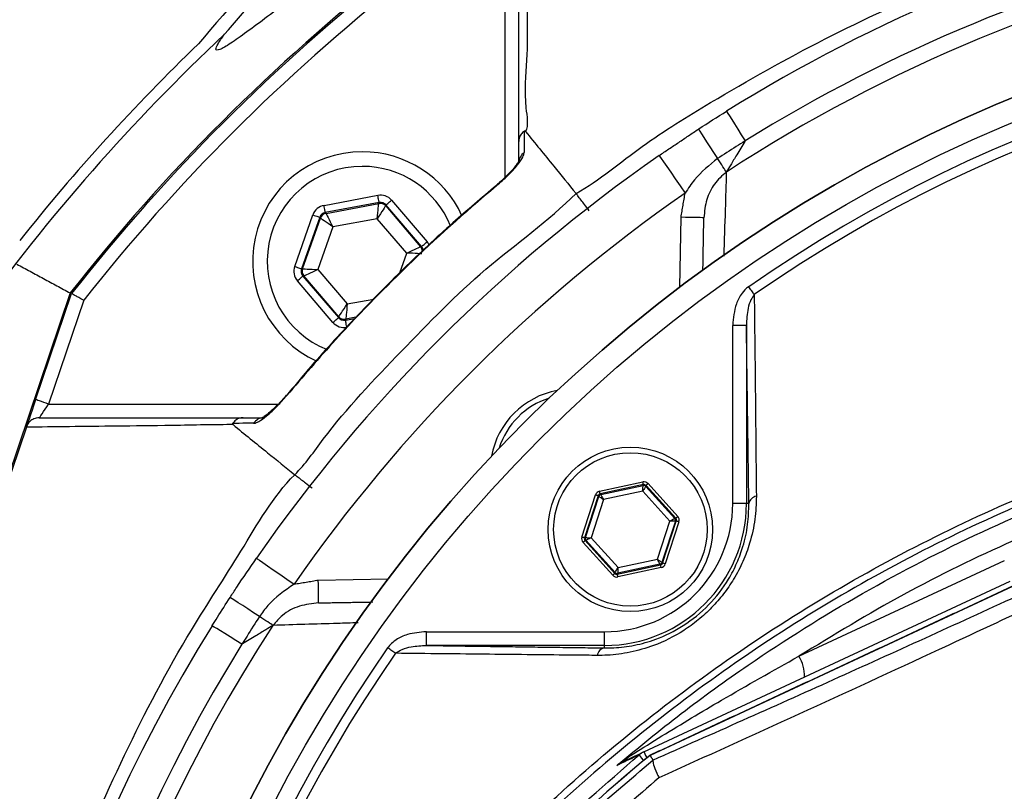
# Model space of a CAD drawing. Extents: x 0 to 17981, y 0 to 6534.
# Drawn here: x 3338 to 3446, y 1476 to 1561 of the extents above; entities that cross this region are included whole.
import ezdxf

# ---------------------------------------------------------------- set-up
doc = ezdxf.new("R2010")
doc.units = 0
doc.header["$LTSCALE"] = 5
doc.layers.get('0').update_dxf_attribs({"linetype": 'CONTINUOUS'})
doc.layers.get('DEFPOINTS').update_dxf_attribs({"linetype": 'CONTINUOUS'})
doc.styles.add('ISO', font='GENISO.SHX')
doc.dimstyles.new('GEN-ISO', dxfattribs={"dimtxt": 50, "dimasz": 50, "dimexe": 40, "dimexo": 1, "dimgap": 30, "dimtad": 0, "dimtih": 1, "dimtoh": 1, "dimdec": 1, "dimtxsty": 'ISO', "dimcen": 2, "dimclrd": 256, "dimclre": 256, "dimclrt": 2, "dimazin": 3, "dimtp": 0.1, "dimtm": 0.1, "dimtfac": 0.05, "dimtdec": 1, "dimtix": 1, "dimtmove": 0, "dimatfit": 3, "dimtolj": 1})

# ---------------------------------------------------------------- blocks, each defined once
blk = doc.blocks.new('*D24')
at = {"color": 3}
for p, q in [((3108.57, 1536.55), (3108.57, 1799.48)), ((3508.57, 1665.77), (3508.57, 1799.48)), ((3473.57, 1774.48), (3143.57, 1774.48))]:
    blk.add_line(p, q, dxfattribs=at)
for points in [[(3143.57, 1780.31), (3143.57, 1768.65), (3108.57, 1774.48)], [(3473.57, 1780.31), (3473.57, 1768.65), (3508.57, 1774.48)]]:
    blk.add_solid(points, dxfattribs=at)
at = {"layer": 'DEFPOINTS', "color": 0}
for p in [(3108.57, 1774.48), (3508.57, 1664.77), (3108.57, 1535.55)]:
    blk.add_point(p, dxfattribs=at)
at = {"color": 2, "insert": (3308.57, 1829.49), "char_height": 50, "attachment_point": 5, "style": 'ISO'}
blk.add_mtext('\\A1;400', dxfattribs=at)

msp = doc.modelspace()

# ---------------------------------------------------------------- linework, layer by layer
at = {"color": 7, "linetype": 'CONTINUOUS'}
for p, q in [((3391.61, 1543.33), (3391.61, 1568.46)), ((3371.8, 1540.26), (3377.68, 1541.36)), ((3377.83, 1540.57), (3371.94, 1539.47)), ((3372.02, 1539.38), (3377.79, 1540.46)), ((3377.79, 1540.46), (3377.83, 1540.57)), ((3378.58, 1540.3), (3378.55, 1540.2)), ((3378.55, 1540.2), (3382.37, 1535.73)), ((3382.48, 1535.76), (3378.58, 1540.3)), ((3379.19, 1540.82), (3383.09, 1536.28)), ((3368.59, 1533.57), (3370.58, 1539.21)), ((3371.33, 1538.95), (3369.34, 1533.3)), ((3369.46, 1533.32), (3371.41, 1538.86)), ((3371.41, 1538.86), (3371.33, 1538.95)), ((3371.94, 1539.47), (3372.02, 1539.38)), ((3410.74, 1531.31), (3410.87, 1538.95)), ((3372.76, 1537.9), (3371.12, 1533.23)), ((3377.63, 1538.8), (3372.76, 1537.9)), ((3380.85, 1535.04), (3377.63, 1538.8)), ((3382.37, 1535.73), (3382.48, 1535.76)), ((3380.09, 1532.88), (3380.85, 1535.04)), ((3369.34, 1533.3), (3369.46, 1533.32)), ((3369.6, 1532.54), (3369.49, 1532.51)), ((3369.49, 1532.51), (3373.39, 1527.97)), ((3373.42, 1528.07), (3369.6, 1532.54)), ((3371.12, 1533.23), (3374.34, 1529.47)), ((3372.78, 1527.45), (3368.88, 1531.99)), ((3344.03, 1530.67), (3311.2, 1433.66)), ((3340.24, 1518.99), (3344.17, 1530.6)), ((3345.5, 1529.87), (3341.66, 1518.51)), ((3374.34, 1529.47), (3377.26, 1530.01)), ((3373.39, 1527.97), (3373.42, 1528.07)), ((3374.14, 1527.7), (3375.17, 1527.89)), ((3374.18, 1527.81), (3374.14, 1527.7)), ((3375.29, 1528.01), (3374.18, 1527.81)), ((3418.03, 1527.12), (3416.53, 1527.12)), ((3416.53, 1507.62), (3416.53, 1527.12)), ((3418.03, 1527.12), (3418.03, 1507.62)), ((3341.66, 1518.51), (3366.8, 1518.51)), ((3339.22, 1515.98), (3311.34, 1433.61)), ((3401.96, 1508.97), (3406.69, 1509.99)), ((3407.26, 1509.8), (3410.51, 1506.21)), ((3406.76, 1509.69), (3402.02, 1508.68)), ((3402.09, 1508.6), (3406.72, 1509.59)), ((3406.68, 1508.97), (3402.38, 1508.05)), ((3409.63, 1505.71), (3406.68, 1508.97)), ((3406.72, 1509.59), (3406.76, 1509.69)), ((3407.04, 1509.6), (3407.01, 1509.5)), ((3407.01, 1509.5), (3410.19, 1505.98)), ((3410.29, 1506.01), (3407.04, 1509.6)), ((3400.02, 1503.96), (3401.51, 1508.57)), ((3401.8, 1508.48), (3400.31, 1503.87)), ((3400.41, 1503.89), (3401.87, 1508.4)), ((3402.38, 1508.05), (3401.03, 1503.87)), ((3401.87, 1508.4), (3401.8, 1508.48)), ((3402.02, 1508.68), (3402.09, 1508.6)), ((3418.03, 1507.62), (3416.53, 1507.62)), ((3418.3, 1507.62), (3418.03, 1507.62)), ((3408.28, 1501.53), (3409.63, 1505.71)), ((3410.25, 1505.69), (3408.79, 1501.18)), ((3408.86, 1501.1), (3410.35, 1505.71)), ((3410.64, 1505.62), (3409.15, 1501.01)), ((3410.19, 1505.98), (3410.29, 1506.01)), ((3410.35, 1505.71), (3410.25, 1505.69)), ((3403.4, 1499.78), (3400.15, 1503.37)), ((3400.31, 1503.87), (3400.41, 1503.89)), ((3400.47, 1503.6), (3400.37, 1503.57)), ((3400.37, 1503.57), (3403.62, 1499.98)), ((3403.65, 1500.08), (3400.47, 1503.6)), ((3401.03, 1503.87), (3403.98, 1500.61)), ((3403.98, 1500.61), (3408.28, 1501.53)), ((3408.79, 1501.18), (3408.86, 1501.1)), ((3423.77, 1490.91), (3446.26, 1501.39)), ((3403.62, 1499.98), (3403.65, 1500.08)), ((3403.9, 1499.89), (3408.64, 1500.9)), ((3408.57, 1500.98), (3403.94, 1499.99)), ((3408.7, 1500.61), (3403.97, 1499.59)), ((3408.64, 1500.9), (3408.57, 1500.98)), ((3371.17, 1499.25), (3378.81, 1499.38)), ((3403.94, 1499.99), (3403.9, 1499.89)), ((3406.82, 1480.45), (3446.88, 1499.13)), ((3447.14, 1498.56), (3407.48, 1480.06)), ((3383, 1493.59), (3402.5, 1493.59)), ((3383, 1492.09), (3383, 1493.59)), ((3402.5, 1492.09), (3402.5, 1493.59)), ((3402.5, 1492.09), (3383, 1492.09)), ((3402.5, 1491.82), (3402.5, 1492.09))]:
    msp.add_line(p, q, dxfattribs=at)
for points in [[(3415.86, 1550.57), (3415.9, 1550.51), (3416.01, 1550.33), (3416.19, 1550.05), (3416.43, 1549.66), (3416.73, 1549.17), (3417.08, 1548.61), (3417.47, 1547.98), (3417.89, 1547.31)], [(3412.77, 1548.6), (3412.81, 1548.54), (3412.93, 1548.37), (3413.11, 1548.09), (3413.36, 1547.7), (3413.67, 1547.22), (3414.03, 1546.67), (3414.44, 1546.05), (3414.87, 1545.39)], [(3408.47, 1545.71), (3408.53, 1545.63), (3408.69, 1545.4), (3408.95, 1545.02), (3409.31, 1544.51), (3409.74, 1543.88), (3410.23, 1543.17), (3410.77, 1542.4), (3411.32, 1541.6)], [(3415.83, 1543.91), (3415.77, 1544.01), (3415.68, 1544.14), (3415.58, 1544.3), (3415.46, 1544.48), (3415.33, 1544.69), (3415.18, 1544.91), (3415.03, 1545.14), (3414.87, 1545.39)], [(3390.68, 1542.4), (3390.65, 1542.45), (3390.64, 1542.45)], [(3377.83, 1540.57), (3377.83, 1540.59), (3377.82, 1540.63), (3377.8, 1540.71), (3377.79, 1540.8), (3377.76, 1540.92), (3377.74, 1541.06), (3377.71, 1541.2), (3377.68, 1541.36)], [(3371.94, 1539.47), (3371.94, 1539.49), (3371.93, 1539.53), (3371.92, 1539.61), (3371.9, 1539.7), (3371.88, 1539.82), (3371.85, 1539.96), (3371.82, 1540.1), (3371.8, 1540.26)], [(3377.63, 1538.8), (3377.66, 1539.12), (3377.69, 1539.43), (3377.72, 1539.72), (3377.74, 1539.97), (3377.76, 1540.17), (3377.78, 1540.33), (3377.79, 1540.43), (3377.79, 1540.46)], [(3378.55, 1540.2), (3378.53, 1540.17), (3378.47, 1540.08), (3378.39, 1539.95), (3378.27, 1539.78), (3378.13, 1539.57), (3377.98, 1539.33), (3377.81, 1539.07), (3377.63, 1538.8)], [(3378.58, 1540.3), (3378.6, 1540.31), (3378.63, 1540.35), (3378.69, 1540.39), (3378.77, 1540.46), (3378.86, 1540.54), (3378.96, 1540.63), (3379.07, 1540.72), (3379.19, 1540.82)], [(3370.58, 1539.21), (3370.73, 1539.16), (3370.87, 1539.11), (3371, 1539.07), (3371.11, 1539.03), (3371.2, 1539), (3371.27, 1538.97), (3371.32, 1538.95), (3371.33, 1538.95)], [(3372.76, 1537.9), (3372.5, 1538.08), (3372.25, 1538.26), (3372.02, 1538.43), (3371.81, 1538.57), (3371.65, 1538.69), (3371.52, 1538.78), (3371.44, 1538.84), (3371.41, 1538.86)], [(3372.02, 1539.38), (3372.03, 1539.35), (3372.08, 1539.26), (3372.15, 1539.12), (3372.24, 1538.94), (3372.35, 1538.71), (3372.48, 1538.46), (3372.62, 1538.18), (3372.76, 1537.9)], [(3413.37, 1538.91), (3413.33, 1538.91), (3413.18, 1538.91), (3412.95, 1538.92), (3412.64, 1538.92), (3412.26, 1538.93), (3411.83, 1538.94), (3411.36, 1538.94), (3410.87, 1538.95)], [(3380.85, 1535.04), (3381.14, 1535.18), (3381.43, 1535.31), (3381.69, 1535.42), (3381.91, 1535.53), (3382.1, 1535.61), (3382.25, 1535.68), (3382.33, 1535.72), (3382.37, 1535.73)], [(3382.48, 1535.76), (3382.49, 1535.77), (3382.53, 1535.8), (3382.59, 1535.85), (3382.66, 1535.91), (3382.75, 1535.99), (3382.86, 1536.08), (3382.97, 1536.18), (3383.09, 1536.28)], [(3382.51, 1534.95), (3382.48, 1534.95), (3382.38, 1534.96), (3382.22, 1534.96), (3382.02, 1534.98), (3381.77, 1534.99), (3381.48, 1535.01), (3381.17, 1535.03), (3380.85, 1535.04)], [(3368.59, 1533.57), (3368.74, 1533.52), (3368.88, 1533.47), (3369, 1533.42), (3369.12, 1533.38), (3369.21, 1533.35), (3369.28, 1533.32), (3369.33, 1533.31), (3369.34, 1533.3)], [(3368.88, 1531.99), (3369, 1532.09), (3369.11, 1532.19), (3369.22, 1532.28), (3369.31, 1532.36), (3369.38, 1532.42), (3369.44, 1532.47), (3369.48, 1532.5), (3369.49, 1532.51)], [(3369.46, 1533.32), (3369.49, 1533.32), (3369.59, 1533.31), (3369.75, 1533.3), (3369.95, 1533.29), (3370.2, 1533.28), (3370.49, 1533.26), (3370.8, 1533.24), (3371.12, 1533.23)], [(3371.12, 1533.23), (3370.83, 1533.09), (3370.54, 1532.96), (3370.28, 1532.85), (3370.06, 1532.74), (3369.87, 1532.66), (3369.73, 1532.59), (3369.64, 1532.55), (3369.6, 1532.54)], [(3418.89, 1530.49), (3418.82, 1530.58), (3418.76, 1530.68), (3418.68, 1530.78), (3418.61, 1530.89), (3418.53, 1531), (3418.45, 1531.12), (3418.36, 1531.24), (3418.28, 1531.36)], [(3373.42, 1528.07), (3373.45, 1528.1), (3373.5, 1528.19), (3373.58, 1528.32), (3373.7, 1528.49), (3373.84, 1528.7), (3373.99, 1528.94), (3374.16, 1529.2), (3374.34, 1529.47)], [(3374.34, 1529.47), (3374.31, 1529.15), (3374.28, 1528.84), (3374.25, 1528.55), (3374.23, 1528.3), (3374.21, 1528.1), (3374.19, 1527.94), (3374.18, 1527.84), (3374.18, 1527.81)], [(3372.78, 1527.45), (3372.9, 1527.55), (3373.01, 1527.64), (3373.11, 1527.73), (3373.21, 1527.81), (3373.28, 1527.88), (3373.34, 1527.92), (3373.37, 1527.95), (3373.39, 1527.97)], [(3374.29, 1526.91), (3374.26, 1527.07), (3374.23, 1527.21), (3374.21, 1527.35), (3374.19, 1527.47), (3374.17, 1527.56), (3374.15, 1527.64), (3374.14, 1527.68), (3374.14, 1527.7)], [(3367.67, 1519.48), (3367.67, 1519.47), (3367.72, 1519.44)], [(3340.24, 1518.99), (3340.04, 1518.41), (3339.85, 1517.85), (3339.68, 1517.33), (3339.52, 1516.87), (3339.39, 1516.5), (3339.3, 1516.22), (3339.25, 1516.07)], [(3341.66, 1518.51), (3341.38, 1518.61), (3341.12, 1518.7), (3340.87, 1518.78), (3340.66, 1518.85), (3340.48, 1518.91), (3340.35, 1518.96), (3340.27, 1518.99), (3340.24, 1518.99)], [(3340.64, 1517.01), (3340.66, 1517.04), (3340.72, 1517.13), (3340.82, 1517.27), (3340.94, 1517.45), (3341.1, 1517.68), (3341.27, 1517.94), (3341.46, 1518.22), (3341.66, 1518.51)], [(3406.76, 1509.69), (3406.76, 1509.7), (3406.75, 1509.72), (3406.75, 1509.74), (3406.74, 1509.78), (3406.73, 1509.82), (3406.72, 1509.87), (3406.71, 1509.93), (3406.69, 1509.99)], [(3407.04, 1509.6), (3407.05, 1509.6), (3407.06, 1509.62), (3407.08, 1509.64), (3407.11, 1509.66), (3407.14, 1509.69), (3407.18, 1509.73), (3407.22, 1509.76), (3407.26, 1509.8)], [(3402.02, 1508.68), (3402.02, 1508.68), (3402.02, 1508.7), (3402.01, 1508.73), (3402, 1508.77), (3401.99, 1508.81), (3401.98, 1508.86), (3401.97, 1508.91), (3401.96, 1508.97)], [(3406.68, 1508.97), (3406.69, 1509.09), (3406.7, 1509.21), (3406.71, 1509.31), (3406.71, 1509.41), (3406.72, 1509.49), (3406.72, 1509.54), (3406.72, 1509.58), (3406.72, 1509.59)], [(3407.01, 1509.5), (3407, 1509.49), (3406.98, 1509.46), (3406.95, 1509.41), (3406.91, 1509.34), (3406.86, 1509.26), (3406.81, 1509.17), (3406.74, 1509.07), (3406.68, 1508.97)], [(3401.8, 1508.48), (3401.79, 1508.48), (3401.77, 1508.48), (3401.75, 1508.49), (3401.71, 1508.5), (3401.67, 1508.52), (3401.62, 1508.53), (3401.57, 1508.55), (3401.51, 1508.57)], [(3402.38, 1508.05), (3402.28, 1508.12), (3402.19, 1508.18), (3402.1, 1508.24), (3402.02, 1508.3), (3401.96, 1508.34), (3401.91, 1508.37), (3401.88, 1508.39), (3401.87, 1508.4)], [(3402.09, 1508.6), (3402.1, 1508.59), (3402.11, 1508.56), (3402.14, 1508.5), (3402.18, 1508.44), (3402.22, 1508.35), (3402.27, 1508.26), (3402.33, 1508.16), (3402.38, 1508.05)], [(3409.63, 1505.71), (3409.74, 1505.76), (3409.84, 1505.81), (3409.94, 1505.86), (3410.02, 1505.9), (3410.09, 1505.94), (3410.14, 1505.96), (3410.18, 1505.98), (3410.19, 1505.98)], [(3410.25, 1505.69), (3410.24, 1505.69), (3410.2, 1505.69), (3410.14, 1505.69), (3410.06, 1505.7), (3409.97, 1505.7), (3409.86, 1505.7), (3409.75, 1505.71), (3409.63, 1505.71)], [(3410.29, 1506.01), (3410.29, 1506.01), (3410.31, 1506.02), (3410.33, 1506.04), (3410.36, 1506.07), (3410.39, 1506.1), (3410.43, 1506.13), (3410.47, 1506.17), (3410.51, 1506.21)], [(3410.64, 1505.62), (3410.58, 1505.64), (3410.53, 1505.66), (3410.48, 1505.67), (3410.44, 1505.69), (3410.4, 1505.7), (3410.38, 1505.71), (3410.36, 1505.71), (3410.35, 1505.71)], [(3400.31, 1503.87), (3400.3, 1503.87), (3400.29, 1503.87), (3400.26, 1503.88), (3400.22, 1503.89), (3400.18, 1503.91), (3400.13, 1503.92), (3400.08, 1503.94), (3400.02, 1503.96)], [(3400.15, 1503.37), (3400.19, 1503.41), (3400.23, 1503.45), (3400.27, 1503.48), (3400.3, 1503.51), (3400.33, 1503.54), (3400.35, 1503.56), (3400.37, 1503.57), (3400.37, 1503.57)], [(3400.41, 1503.89), (3400.42, 1503.89), (3400.46, 1503.89), (3400.52, 1503.89), (3400.6, 1503.88), (3400.69, 1503.88), (3400.8, 1503.88), (3400.91, 1503.87), (3401.03, 1503.87)], [(3401.03, 1503.87), (3400.93, 1503.82), (3400.82, 1503.77), (3400.72, 1503.72), (3400.64, 1503.68), (3400.57, 1503.64), (3400.52, 1503.62), (3400.48, 1503.6), (3400.47, 1503.6)], [(3364.41, 1501.65), (3364.49, 1501.59), (3364.72, 1501.43), (3365.1, 1501.17), (3365.61, 1500.81), (3366.24, 1500.38), (3366.95, 1499.89), (3367.72, 1499.35), (3368.52, 1498.8)], [(3408.57, 1500.98), (3408.56, 1500.99), (3408.55, 1501.02), (3408.52, 1501.08), (3408.48, 1501.14), (3408.44, 1501.23), (3408.39, 1501.32), (3408.33, 1501.42), (3408.28, 1501.53)], [(3408.28, 1501.53), (3408.38, 1501.46), (3408.47, 1501.4), (3408.56, 1501.34), (3408.64, 1501.28), (3408.7, 1501.24), (3408.75, 1501.21), (3408.78, 1501.19), (3408.79, 1501.18)], [(3403.65, 1500.08), (3403.66, 1500.09), (3403.68, 1500.12), (3403.71, 1500.17), (3403.75, 1500.24), (3403.8, 1500.32), (3403.85, 1500.41), (3403.92, 1500.51), (3403.98, 1500.61)], [(3403.98, 1500.61), (3403.97, 1500.49), (3403.96, 1500.37), (3403.96, 1500.27), (3403.95, 1500.17), (3403.94, 1500.09), (3403.94, 1500.04), (3403.94, 1500), (3403.94, 1499.99)], [(3408.7, 1500.61), (3408.69, 1500.67), (3408.68, 1500.72), (3408.67, 1500.77), (3408.66, 1500.81), (3408.65, 1500.85), (3408.65, 1500.88), (3408.64, 1500.9), (3408.64, 1500.9)], [(3409.15, 1501.01), (3409.09, 1501.03), (3409.04, 1501.05), (3408.99, 1501.06), (3408.95, 1501.08), (3408.91, 1501.09), (3408.89, 1501.1), (3408.87, 1501.1), (3408.86, 1501.1)], [(3371.21, 1496.75), (3371.21, 1496.79), (3371.21, 1496.94), (3371.2, 1497.17), (3371.2, 1497.48), (3371.19, 1497.86), (3371.19, 1498.29), (3371.18, 1498.76), (3371.17, 1499.25)], [(3403.4, 1499.78), (3403.44, 1499.82), (3403.48, 1499.85), (3403.52, 1499.89), (3403.55, 1499.92), (3403.58, 1499.94), (3403.6, 1499.96), (3403.61, 1499.98), (3403.62, 1499.98)], [(3403.97, 1499.59), (3403.95, 1499.65), (3403.94, 1499.71), (3403.93, 1499.76), (3403.92, 1499.8), (3403.92, 1499.84), (3403.91, 1499.86), (3403.91, 1499.88), (3403.9, 1499.89)], [(3364.73, 1495.25), (3364.07, 1495.68), (3363.45, 1496.09), (3362.9, 1496.45), (3362.42, 1496.76), (3362.03, 1497.01), (3361.75, 1497.19), (3361.58, 1497.31), (3361.52, 1497.35)], [(3366.21, 1494.29), (3366.11, 1494.36), (3365.98, 1494.44), (3365.82, 1494.54), (3365.64, 1494.66), (3365.43, 1494.79), (3365.21, 1494.94), (3364.98, 1495.09), (3364.73, 1495.25)], [(3362.81, 1492.23), (3362.14, 1492.65), (3361.51, 1493.04), (3360.95, 1493.39), (3360.46, 1493.69), (3360.07, 1493.93), (3359.79, 1494.11), (3359.61, 1494.22), (3359.55, 1494.26)], [(3379.63, 1491.23), (3379.54, 1491.3), (3379.44, 1491.36), (3379.34, 1491.44), (3379.23, 1491.51), (3379.12, 1491.59), (3379, 1491.67), (3378.88, 1491.76), (3378.76, 1491.84)], [(3406.28, 1480.11), (3406.3, 1480.08), (3406.36, 1480.01), (3406.45, 1479.9), (3406.56, 1479.76), (3406.71, 1479.58), (3406.78, 1479.5)], [(3406.82, 1480.45), (3406.83, 1480.42), (3406.86, 1480.35), (3406.92, 1480.23), (3407, 1480.06), (3407.09, 1479.86), (3407.13, 1479.78)]]:
    msp.add_lwpolyline(points, dxfattribs=at)
for centre, radius in [((3508.57, 1401.55), 162.5), ((3508.57, 1401.55), 160), ((3405.33, 1504.79), 9), ((3405.33, 1504.79), 8.4)]:
    msp.add_circle(centre, radius, dxfattribs=at)
for centre, radius, start, end in [((3508.57, 1401.55), 175.5, 103.1138, 121.8862), ((3508.57, 1401.55), 171.66, 103.1138, 121.8862), ((3508.57, 1401.55), 169.9, 101.9185, 123.0815), ((3508.57, 1401.55), 209.16, 128.1226, 141.8774), ((3508.57, 1401.55), 209, 128.13, 141.87), ((3508.57, 1401.55), 207.5, 128.2008, 141.7992), ((3508.57, 1401.55), 162.5, 90, 270), ((3508.57, 1401.55), 158.12, 55.1797, 124.8203), ((3508.57, 1401.55), 215.84, 133.1649, 144.2097), ((3508.57, 1401.55), 157.06, 55.1797, 124.8203), ((3508.57, 1401.55), 217.05, 133.9004, 141.5893), ((3375.99, 1534.13), 12, 90, 245.4094), ((3508.57, 1401.55), 175.5, 124.7742, 145.2258), ((3375.99, 1534.13), 12, 24.6021, 90), ((3394.48, 1544.9), 1.37, 123.9121, 179.3981), ((3375.99, 1534.13), 10.4, 90, 248.3037), ((3375.99, 1534.13), 10.4, 22.0274, 90), ((3508.57, 1401.55), 170.5, 124.7742, 145.2258), ((3377.94, 1539.68), 0.8, 40.592, 100.5742), ((3372.16, 1538.6), 0.8, 100.5942, 160.5725), ((3381.76, 1535.21), 0.8, 359.8125, 40.573), ((3370.21, 1533.06), 0.8, 160.594, 220.5727), ((3374.03, 1528.59), 0.8, 220.595, 280.5733), ((3398.97, 1511.15), 9, 100.534, 169.466), ((3398.97, 1511.15), 8.4, 107.5436, 162.4564), ((3365.22, 1515.64), 1.37, 90.6029, 146.0863), ((3406.79, 1509.3), 0.3, 42.1102, 102.083), ((3402.15, 1508.31), 0.3, 102.1078, 162.0871), ((3402.5, 1507.62), 15.53, 270, 0), ((3402.5, 1507.62), 14.03, 270, 0), ((3419.3, 1507.43), 1.02, 100.1983, 169.4052), ((3409.97, 1505.78), 0.3, 342.1053, 42.0888), ((3400.69, 1503.8), 0.3, 162.1095, 222.0846), ((3408.51, 1501.27), 0.3, 282.1073, 342.0857), ((3403.87, 1500.28), 0.3, 222.1059, 282.0882), ((3508.57, 1401.55), 175.5, 148.1138, 211.8862), ((3508.57, 1401.55), 169.9, 146.9185, 213.0815), ((3508.57, 1401.55), 171.66, 148.1138, 211.8862), ((3508.57, 1401.55), 158.12, 145.1797, 214.8203), ((3402.69, 1490.82), 1.02, 100.5948, 169.8017), ((3508.57, 1401.55), 157.06, 145.1797, 214.8203), ((3420.48, 1488.79), 3.91, 357.8911, 32.8304), ((3519.57, 1343.24), 176.88, 129.3264, 142.1364), ((3519.57, 1343.24), 176.87, 129.3259, 142.1364), ((3403.96, 1480.59), 1.34, 295.5057, 327.3338), ((3407.86, 1478.2), 2.48, 115.0013, 129.7302)]:
    msp.add_arc(centre, radius, start, end, dxfattribs=at)
for centre, major_axis, ratio, start_param, end_param in [((3377.98, 1539.78), (-0.53, -1.51), 0.999797, 2.618082, 3.665103), ((3372.09, 1538.68), (1.04, -1.22), 0.999797, 2.618082, 3.665103), ((3377.98, 1539.78), (0.266, 0.755), 0.999391, 5.759674, 6.806696), ((3372.09, 1538.68), (-0.521, 0.608), 0.999391, 5.759674, 6.806696), ((3381.87, 1535.23), (0.787, 0.147), 0.999391, 6.188536, 6.806696), ((3381.87, 1535.23), (-1.57, -0.29), 0.999797, 3.392392, 3.665103), ((3370.1, 1533.04), (1.57, 0.29), 0.999797, 2.618082, 3.665103), ((3370.1, 1533.04), (0.787, 0.147), 0.999391, 2.618082, 3.665103), ((3373.99, 1528.49), (0.53, 1.51), 0.999797, 2.618082, 3.665103), ((3373.99, 1528.49), (0.266, 0.755), 0.999391, 2.618082, 3.665103), ((3406.82, 1509.4), (-0.184, -0.571), 0.999797, 2.618082, 3.665103), ((3402.08, 1508.38), (0.402, -0.445), 0.999797, 2.618082, 3.665103), ((3406.82, 1509.4), (0.092, 0.286), 0.999391, 5.759674, 6.806696), ((3402.08, 1508.38), (-0.201, 0.223), 0.999391, 5.759674, 6.806696), ((3410.07, 1505.81), (0.294, 0.063), 0.999391, 5.759674, 6.806696), ((3410.07, 1505.81), (-0.587, -0.126), 0.999797, 2.618082, 3.665103), ((3400.59, 1503.77), (0.587, 0.126), 0.999797, 2.618082, 3.665103), ((3400.59, 1503.77), (0.294, 0.063), 0.999391, 2.618082, 3.665103), ((3408.58, 1501.2), (-0.201, 0.223), 0.999391, 2.618082, 3.665103), ((3408.58, 1501.2), (-0.402, 0.445), 0.999797, 2.618082, 3.665103), ((3403.84, 1500.18), (0.184, 0.571), 0.999797, 2.618082, 3.665103), ((3403.84, 1500.18), (0.092, 0.286), 0.999391, 2.618082, 3.665103)]:
    msp.add_ellipse(centre, major_axis=major_axis, ratio=ratio, start_param=start_param, end_param=end_param, dxfattribs=at)
for points, knots in [([(3789.88, 1421.51), (3788.67, 1427.55), (3786.27, 1439.57), (3781.23, 1457.17), (3775.17, 1474.29), (3768.22, 1490.36), (3760.53, 1505.41), (3752.21, 1519.47), (3742.99, 1533.06), (3732.93, 1546.1), (3722.07, 1558.52), (3710.43, 1570.29), (3698.09, 1581.32), (3685.1, 1591.54), (3671.57, 1600.83), (3657.51, 1609.19), (3642.91, 1616.64), (3627.81, 1623.14), (3612.32, 1628.68), (3596.53, 1633.18), (3580.44, 1636.64), (3564.14, 1639.04), (3547.7, 1640.32), (3531.26, 1640.46), (3514.84, 1639.48), (3498.5, 1637.36), (3482.34, 1634.12), (3466.44, 1629.79), (3450.91, 1624.4), (3437.02, 1618.46), (3424.72, 1612.3), (3413.95, 1606.16), (3403.55, 1599.47), (3392.34, 1591.38), (3380.63, 1581.71), (3368.68, 1570.33), (3361.59, 1562.06), (3358.06, 1557.95)], [0, 0, 0, 0, 0.032639, 0.06489, 0.09689, 0.128779, 0.157536, 0.186338, 0.215294, 0.244454, 0.27353, 0.302631, 0.332063, 0.361176, 0.390089, 0.418923, 0.4478, 0.476842, 0.505929, 0.534866, 0.563776, 0.593033, 0.622074, 0.651034, 0.680093, 0.709115, 0.738239, 0.767349, 0.796314, 0.825274, 0.847269, 0.869139, 0.890945, 0.912752, 0.942311, 0.971335, 1, 1, 1, 1]), ([(3360.91, 1558.98), (3363.24, 1561.67), (3367.9, 1567.04), (3376.81, 1576.03), (3387.73, 1585.8), (3400.97, 1595.91), (3414.9, 1605.04), (3429.01, 1612.89), (3443.17, 1619.54), (3457.28, 1625.08), (3471.73, 1629.72), (3486.43, 1633.44), (3501.59, 1636.27), (3517.18, 1638.12), (3533.17, 1638.93), (3549.19, 1638.67), (3565.14, 1637.36), (3580.97, 1634.99), (3596.65, 1631.55), (3612.12, 1627.11), (3627.29, 1621.68), (3642.08, 1615.31), (3656.66, 1607.91), (3670.96, 1599.39), (3684.89, 1589.75), (3698.18, 1579.22), (3710.76, 1567.86), (3722.67, 1555.63), (3733.86, 1542.53), (3744.28, 1528.6), (3753.79, 1514.01), (3762.31, 1498.84), (3769.6, 1483.61), (3775.7, 1468.4), (3780.74, 1453.31), (3784.98, 1437.97), (3787.09, 1427.58), (3788.14, 1422.39)], [0, 0, 0, 0, 0.019072, 0.038146, 0.067854, 0.097646, 0.127445, 0.157163, 0.1842, 0.21132, 0.23847, 0.265593, 0.292633, 0.321163, 0.349789, 0.378449, 0.407078, 0.43561, 0.464317, 0.493112, 0.521938, 0.550736, 0.579445, 0.609649, 0.63995, 0.670289, 0.700601, 0.730815, 0.761837, 0.792959, 0.824114, 0.855232, 0.88625, 0.914661, 0.94312, 0.971583, 1, 1, 1, 1]), ([(3788.4, 1420.14), (3787.16, 1426.34), (3784.69, 1438.69), (3779.47, 1456.8), (3773.15, 1474.44), (3765.6, 1491.56), (3756.85, 1508.1), (3746.92, 1523.98), (3735.89, 1539.12), (3724.15, 1553.06), (3711.88, 1565.78), (3699.21, 1577.31), (3685.83, 1587.96), (3671.8, 1597.66), (3657.16, 1606.34), (3642.24, 1613.87), (3627.12, 1620.27), (3611.91, 1625.58), (3596.43, 1629.89), (3580.77, 1633.16), (3564.98, 1635.39), (3549.13, 1636.56), (3533.3, 1636.64), (3517.31, 1635.62), (3501.22, 1633.48), (3485.12, 1630.16), (3469.34, 1625.73), (3453.93, 1620.2), (3438.98, 1613.6), (3424.98, 1606.17), (3411.97, 1598.06), (3399.96, 1589.4), (3388.58, 1580.06), (3381.61, 1573.21), (3378.14, 1569.81)], [0, 0, 0, 0, 0.035258, 0.070152, 0.104931, 0.139653, 0.17439, 0.209169, 0.24397, 0.278766, 0.310637, 0.342462, 0.374225, 0.405918, 0.437538, 0.469087, 0.49913, 0.529095, 0.558972, 0.588751, 0.618425, 0.647989, 0.677448, 0.706814, 0.737493, 0.768098, 0.798638, 0.829121, 0.859558, 0.889963, 0.917676, 0.945292, 0.97275, 1, 1, 1, 1]), ([(3399.38, 1541.56), (3399.38, 1541.56), (3401.96, 1543.03), (3406.5, 1546.9), (3415.65, 1552.48), (3426.55, 1558.66), (3439.62, 1564.64), (3453.08, 1569.67), (3466.34, 1573.51), (3479.3, 1576.26), (3491.88, 1578), (3504.56, 1578.83), (3517.66, 1578.67), (3531.1, 1577.37), (3545.32, 1574.83), (3559.85, 1571.03), (3574.57, 1565.89), (3588.79, 1559.53), (3600.7, 1553.16), (3610.08, 1546.84), (3615.54, 1543.76), (3617.72, 1541.58), (3617.72, 1541.58)], [0, 0, 0, 0, 0, 0.03791, 0.07582, 0.13693, 0.198217, 0.259505, 0.320618, 0.374679, 0.428885, 0.48307, 0.537102, 0.596333, 0.655576, 0.72183, 0.788309, 0.854786, 0.921038, 0.960519, 1, 1, 1, 1, 1]), ([(3394.14, 1570.9), (3394.08, 1567.71), (3393.99, 1563.08), (3394.08, 1556.12), (3393.58, 1552.11), (3394.2, 1549.01), (3393.86, 1548.34), (3393.86, 1548.34)], [0, 0, 0, 0, 0.470637, 0.684858, 0.899073, 0.999999, 1, 1, 1, 1]), ([(3377.5, 1569.7), (3375.84, 1568.51), (3372.53, 1566.14), (3368.61, 1563.18), (3365.55, 1560.87), (3363.28, 1559.17), (3361.46, 1557.88), (3360.28, 1557.2), (3359.87, 1557.24), (3360.1, 1557.86), (3360.64, 1558.61), (3360.91, 1558.98)], [0, 0, 0, 0, 0.144367, 0.288616, 0.392242, 0.496111, 0.59948, 0.710968, 0.822401, 0.911186, 1, 1, 1, 1]), ([(3393.11, 1547.24), (3393.11, 1549.44), (3393.11, 1553.82), (3393.11, 1561.33), (3393.11, 1566.29), (3393.11, 1569.48)], [0, 0, 0, 0, 0.26391, 0.528004, 1, 1, 1, 1]), ([(3412.77, 1548.6), (3412.79, 1548.61), (3413.81, 1549.28), (3414.84, 1549.93), (3415.86, 1550.57)], [0, 0, 0, 0, 0.0133165, 1, 1, 1, 1]), ([(3393.72, 1548.38), (3393.6, 1548.27), (3393.34, 1548.06), (3393.15, 1547.66), (3393.11, 1547.38), (3393.11, 1547.26), (3393.11, 1547.24)], [0, 0, 0, 0, 0.358634, 0.717276, 0.968455, 1, 1, 1, 1]), ([(3393.72, 1548.38), (3393.72, 1548.13), (3393.72, 1547.35), (3393.72, 1546.57), (3393.71, 1546.04)], [0, 0, 0, 0, 0.320529, 1, 1, 1, 1]), ([(3393.86, 1548.34), (3393.85, 1548.35), (3393.84, 1548.37), (3393.82, 1548.38), (3393.8, 1548.39), (3393.78, 1548.4), (3393.76, 1548.4), (3393.74, 1548.39), (3393.73, 1548.39), (3393.72, 1548.38), (3393.72, 1548.38)], [0, 0, 0, 0, 0.321453, 0.539582, 0.688647, 0.791641, 0.899843, 0.943171, 0.979239, 1, 1, 1, 1]), ([(3393.86, 1548.34), (3394.89, 1547.07), (3396.73, 1544.81), (3398.58, 1542.55), (3399.38, 1541.56)], [0, 0, 0, 0, 0.56, 1, 1, 1, 1]), ([(3393.11, 1544.91), (3393.11, 1545.44), (3393.11, 1546.22), (3393.11, 1547), (3393.11, 1547.24)], [0, 0, 0, 0, 0.681406, 1, 1, 1, 1]), ([(3417.89, 1547.31), (3417.56, 1547.1), (3416.55, 1546.47), (3415.54, 1545.82), (3414.87, 1545.39)], [0, 0, 0, 0, 0.326651, 1, 1, 1, 1]), ([(3417.89, 1547.31), (3417.88, 1547.29), (3417.57, 1546.77), (3417.03, 1545.88), (3416.32, 1544.71), (3415.99, 1544.16), (3415.83, 1543.91)], [0, 0, 0, 0, 0.019075, 0.415322, 0.732826, 1, 1, 1, 1]), ([(3390.68, 1542.4), (3391.11, 1542.78), (3391.98, 1543.54), (3392.96, 1544.63), (3393.59, 1545.52), (3393.68, 1545.88), (3393.71, 1546.04)], [0, 0, 0, 0, 0.284837, 0.578118, 0.811739, 1, 1, 1, 1]), ([(3414.87, 1545.39), (3413.97, 1544.66), (3412.61, 1543.56), (3411.65, 1542.1), (3411.32, 1541.6)], [0, 0, 0, 0, 0.657957, 1, 1, 1, 1]), ([(3393.14, 1545.15), (3393.14, 1545.15), (3393.13, 1545.13), (3393.05, 1544.98), (3392.84, 1544.67), (3392.44, 1544.17), (3391.81, 1543.5), (3391.16, 1542.89), (3390.73, 1542.52), (3390.6, 1542.41)], [0, 0, 0, 0, 0.054593, 0.139041, 0.258775, 0.435543, 0.649629, 0.890759, 1, 1, 1, 1]), ([(3415.83, 1543.91), (3415.37, 1543.5), (3414.43, 1542.66), (3413.58, 1540.88), (3413.44, 1539.58), (3413.37, 1538.91)], [0, 0, 0, 0, 0.318979, 0.646274, 1, 1, 1, 1]), ([(3415.83, 1543.91), (3415.79, 1542.54), (3415.7, 1539.53), (3415.6, 1536.41), (3415.54, 1534.7)], [0, 0, 0, 0, 0.45283, 1, 1, 1, 1]), ([(3390.66, 1542.43), (3389.06, 1541.08), (3385.6, 1538.15), (3380.44, 1533.31), (3375.17, 1527.96), (3370.89, 1523.31), (3368.49, 1520.4), (3367.7, 1519.45)], [0, 0, 0, 0, 0.193198, 0.417854, 0.651968, 0.886086, 1, 1, 1, 1]), ([(3390.68, 1542.4), (3389.79, 1541.64), (3385.66, 1538.14), (3379.73, 1532.58), (3373.02, 1525.61), (3369.49, 1521.49), (3367.72, 1519.44)], [0, 0, 0, 0, 0.107886, 0.499991, 0.74975, 1, 1, 1, 1]), ([(3368.59, 1510.78), (3368.59, 1510.78), (3369.77, 1511.95), (3373.15, 1516.9), (3380.27, 1524.28), (3389.23, 1533.58), (3396.35, 1538.52), (3399.38, 1541.56), (3399.38, 1541.56)], [0, 0, 0, 0, 0.000001, 0.113886, 0.409257, 0.704629, 0.999999, 1, 1, 1, 1]), ([(3400.83, 1539.65), (3400.65, 1539.9), (3400.33, 1540.32), (3399.9, 1540.89), (3399.56, 1541.32), (3399.44, 1541.48), (3399.38, 1541.56)], [0, 0, 0, 0, 0.286621, 0.500517, 0.758844, 1, 1, 1, 1]), ([(3418.28, 1531.36), (3418.27, 1531.36), (3417.99, 1531.16), (3417.44, 1530.58), (3416.71, 1529.17), (3416.6, 1527.92), (3416.53, 1527.12)], [0, 0, 0, 0, 0.006934, 0.217445, 0.494656, 1, 1, 1, 1]), ([(3345.5, 1529.87), (3345.5, 1529.88), (3345.4, 1529.93), (3345.14, 1530.07), (3344.77, 1530.27), (3344.44, 1530.45), (3344.21, 1530.58), (3344.18, 1530.59), (3344.17, 1530.6)], [0, 0, 0, 0, 0.005674, 0.151194, 0.366231, 0.578369, 0.78916, 1, 1, 1, 1]), ([(3418.89, 1530.49), (3418.76, 1530.3), (3418.44, 1529.85), (3418.11, 1528.7), (3418.06, 1527.75), (3418.03, 1527.12)], [0, 0, 0, 0, 0.1902315, 0.464172, 1, 1, 1, 1]), ([(3418.89, 1530.49), (3418.89, 1529.72), (3418.94, 1525.86), (3419.02, 1518.56), (3419.08, 1511.92), (3419.12, 1508.43)], [0, 0, 0, 0, 0.106089, 0.530457, 1, 1, 1, 1]), ([(3600.85, 1304.3), (3598.27, 1302.48), (3593.13, 1298.85), (3584.64, 1294.05), (3575.53, 1289.79), (3565.8, 1286.24), (3555.81, 1283.5), (3544.54, 1281.45), (3531.99, 1280.2), (3518.17, 1279.81), (3504.32, 1280.47), (3491.14, 1282.1), (3478.7, 1284.58), (3467.02, 1287.72), (3455.57, 1291.62), (3444.44, 1296.24), (3433.63, 1301.58), (3423.19, 1307.66), (3413.16, 1314.43), (3403.62, 1321.83), (3394.64, 1329.79), (3387.13, 1337.4), (3380.89, 1344.42), (3375.81, 1350.81), (3371.21, 1357.58), (3367.17, 1364.95), (3363.88, 1372.91), (3361.34, 1381.36), (3359.68, 1390.06), (3358.95, 1398.91), (3359.14, 1407.8), (3360.17, 1416.02), (3361.84, 1423.48), (3363.93, 1430.18), (3366.62, 1436.89), (3370.03, 1443.48), (3374.13, 1449.88), (3378.66, 1455.94), (3384.82, 1463.23), (3392.81, 1471.61), (3402.94, 1480.76), (3413.78, 1489.18), (3425.2, 1496.74), (3437.15, 1503.4), (3449.54, 1509.13), (3462.37, 1513.96), (3475.11, 1517.69), (3487.65, 1520.38), (3499.9, 1522.15), (3512.23, 1523.11), (3523.87, 1523.21), (3534.78, 1522.66), (3544.93, 1521.57), (3554.97, 1519.78), (3564.8, 1517.21), (3574.37, 1513.79), (3583.61, 1509.58), (3592.49, 1504.62), (3598.12, 1500.83), (3600.85, 1498.81), (3600.85, 1498.81)], [0, 0, 0, 0, 0.015332, 0.030665, 0.047482, 0.064359, 0.08124, 0.098061, 0.120381, 0.142779, 0.165173, 0.187488, 0.20692, 0.226431, 0.245971, 0.265487, 0.284925, 0.304718, 0.324581, 0.344473, 0.364345, 0.384147, 0.397765, 0.411419, 0.425032, 0.438592, 0.452869, 0.467188, 0.481462, 0.495739, 0.510063, 0.524341, 0.535725, 0.547132, 0.558517, 0.571078, 0.583684, 0.596324, 0.60893, 0.631492, 0.65412, 0.676743, 0.699297, 0.721397, 0.743571, 0.765741, 0.787834, 0.807727, 0.827678, 0.847629, 0.867524, 0.884122, 0.900759, 0.917379, 0.933954, 0.950432, 0.966967, 0.983501, 0.999978, 1, 1, 1, 1]), ([(3601.73, 1497.22), (3601.34, 1497.51), (3598.27, 1499.83), (3592.28, 1503.87), (3583.48, 1508.81), (3574.31, 1513), (3564.81, 1516.42), (3555.02, 1519), (3545.02, 1520.8), (3534.9, 1521.9), (3524.02, 1522.47), (3512.38, 1522.38), (3500.05, 1521.43), (3487.79, 1519.66), (3475.24, 1516.97), (3462.5, 1513.23), (3449.67, 1508.38), (3437.28, 1502.62), (3425.35, 1495.95), (3413.96, 1488.36), (3403.15, 1479.92), (3393.06, 1470.75), (3385.13, 1462.38), (3379.04, 1455.13), (3374.57, 1449.13), (3370.54, 1442.8), (3367.19, 1436.3), (3364.55, 1429.69), (3362.51, 1423.1), (3360.87, 1415.77), (3359.87, 1407.69), (3359.68, 1398.96), (3360.39, 1390.26), (3362.02, 1381.7), (3364.5, 1373.4), (3367.73, 1365.55), (3371.7, 1358.28), (3376.24, 1351.57), (3381.25, 1345.24), (3387.43, 1338.25), (3394.88, 1330.64), (3403.83, 1322.67), (3413.34, 1315.25), (3423.35, 1308.45), (3433.77, 1302.36), (3444.57, 1296.99), (3455.69, 1292.36), (3467.15, 1288.45), (3478.84, 1285.3), (3491.28, 1282.82), (3504.47, 1281.2), (3518.32, 1280.55), (3532.14, 1280.96), (3544.68, 1282.23), (3555.9, 1284.3), (3565.81, 1287.03), (3575.47, 1290.57), (3584.72, 1294.92), (3593.54, 1299.97), (3599, 1303.91), (3601.73, 1305.88)], [0, 0, 0, 0, 0.002364, 0.01872, 0.035134, 0.051548, 0.067905, 0.084427, 0.100995, 0.11758, 0.134126, 0.154031, 0.173994, 0.193955, 0.213858, 0.235956, 0.25813, 0.280309, 0.302413, 0.32494, 0.347536, 0.370138, 0.392672, 0.405128, 0.417616, 0.430072, 0.442482, 0.453674, 0.464888, 0.476079, 0.490111, 0.504189, 0.518221, 0.532252, 0.546328, 0.560362, 0.573781, 0.587252, 0.600764, 0.61424, 0.634021, 0.653874, 0.673746, 0.693589, 0.713363, 0.732807, 0.752331, 0.771879, 0.791398, 0.810838, 0.833158, 0.85556, 0.877965, 0.900292, 0.916997, 0.933762, 0.950522, 0.967223, 0.983612, 1, 1, 1, 1]), ([(3403.85, 1478.96), (3406.18, 1480.88), (3410.84, 1484.71), (3419.73, 1491.12), (3430.64, 1497.95), (3443.78, 1504.72), (3457.41, 1510.4), (3471.41, 1514.91), (3485.7, 1518.22), (3500.18, 1520.35), (3514.79, 1521.29), (3527.41, 1521.07), (3537.98, 1520.18), (3546.49, 1519.07), (3554.92, 1517.49), (3560.41, 1515.92), (3563.15, 1515.13)], [0, 0, 0, 0, 0.053053, 0.106105, 0.192712, 0.279613, 0.366516, 0.453127, 0.539143, 0.625443, 0.711744, 0.797761, 0.848505, 0.899249, 0.949625, 1, 1, 1, 1]), ([(3367.67, 1519.48), (3367.44, 1519.21), (3366.95, 1518.64), (3366.22, 1517.93), (3365.6, 1517.39), (3365.19, 1517.1), (3364.99, 1516.99), (3364.98, 1516.99), (3364.97, 1516.98)], [0, 0, 0, 0, 0.223663, 0.470157, 0.67949, 0.841706, 0.944173, 1, 1, 1, 1]), ([(3364.08, 1516.41), (3364.11, 1516.41), (3364.26, 1516.42), (3364.71, 1516.6), (3365.58, 1517.23), (3366.66, 1518.22), (3367.38, 1519.05), (3367.72, 1519.44)], [0, 0, 0, 0, 0.032789, 0.210912, 0.446333, 0.744294, 1, 1, 1, 1]), ([(3536.21, 1517.74), (3533.75, 1517.96), (3526.56, 1518.6), (3514.6, 1518.79), (3500.27, 1517.91), (3485.93, 1515.81), (3472.2, 1512.63), (3459.27, 1508.54), (3447.09, 1503.65), (3435.17, 1497.86), (3427.57, 1493.23), (3423.77, 1490.91)], [0, 0, 0, 0, 0.06303, 0.183903, 0.304776, 0.428879, 0.552983, 0.663496, 0.774009, 0.887005, 1, 1, 1, 1]), ([(3340.64, 1517.01), (3340.64, 1517.01), (3340.52, 1517.01), (3340.24, 1516.98), (3339.82, 1516.8), (3339.43, 1516.46), (3339.29, 1516.15), (3339.22, 1515.99)], [0, 0, 0, 0, 0.008242, 0.190277, 0.46119, 0.730564, 1, 1, 1, 1]), ([(3361.84, 1516.26), (3361.84, 1516.26), (3360.1, 1516.26), (3354.86, 1516.15), (3349.3, 1516.1), (3343.93, 1516.03), (3340.77, 1516), (3339.22, 1515.98)], [0, 0, 0, 0, 0.000001, 0.264989, 0.529994, 0.769673, 1, 1, 1, 1]), ([(3340.64, 1517.01), (3343.83, 1517.01), (3348.8, 1517.01), (3356.33, 1517.01), (3360.73, 1517.01), (3362.94, 1517.01)], [0, 0, 0, 0, 0.471346, 0.735595, 1, 1, 1, 1]), ([(3361.8, 1516.4), (3361.8, 1516.39), (3361.79, 1516.39), (3361.78, 1516.37), (3361.78, 1516.34), (3361.8, 1516.3), (3361.82, 1516.27), (3361.84, 1516.26)], [0, 0, 0, 0, 0.031139, 0.072457, 0.149345, 0.47947, 1, 1, 1, 1]), ([(3362.94, 1517.01), (3362.92, 1517.01), (3362.8, 1517.01), (3362.52, 1516.97), (3362.12, 1516.78), (3361.9, 1516.52), (3361.8, 1516.4)], [0, 0, 0, 0, 0.031619, 0.282591, 0.641292, 1, 1, 1, 1]), ([(3364.08, 1516.41), (3363.56, 1516.41), (3362.8, 1516.4), (3362.04, 1516.4), (3361.8, 1516.4)], [0, 0, 0, 0, 0.684542, 1, 1, 1, 1]), ([(3361.84, 1516.26), (3363.1, 1515.23), (3365.35, 1513.41), (3367.6, 1511.58), (3368.59, 1510.78)], [0, 0, 0, 0, 0.56, 1, 1, 1, 1]), ([(3362.94, 1517.01), (3363.17, 1517.01), (3363.93, 1517.01), (3364.69, 1517.01), (3365.21, 1517.01)], [0, 0, 0, 0, 0.313467, 1, 1, 1, 1]), ([(3368.77, 1292.11), (3368.77, 1292.11), (3366.62, 1294.25), (3363.57, 1299.61), (3357.5, 1308.56), (3351.46, 1319.66), (3345.43, 1332.69), (3340.42, 1346.16), (3336.59, 1359.39), (3333.86, 1372.28), (3332.13, 1384.76), (3331.3, 1397.33), (3331.43, 1410.12), (3332.63, 1423.05), (3334.97, 1436.82), (3338.58, 1451.15), (3343.58, 1465.89), (3349.8, 1480.15), (3356.2, 1492.39), (3362.8, 1502.33), (3366.19, 1508.37), (3368.59, 1510.78), (3368.59, 1510.78)], [0, 0, 0, 0, 0, 0.038768, 0.077537, 0.138536, 0.199712, 0.260888, 0.32189, 0.375395, 0.429041, 0.482667, 0.536144, 0.592262, 0.648388, 0.714437, 0.780709, 0.84698, 0.913027, 0.956514, 1, 1, 1, 1, 1]), ([(3368.59, 1510.78), (3368.67, 1510.72), (3368.83, 1510.6), (3369.27, 1510.27), (3369.83, 1509.84), (3370.26, 1509.51), (3370.5, 1509.33)], [0, 0, 0, 0, 0.241154, 0.499484, 0.713385, 1, 1, 1, 1]), ([(3419.12, 1508.43), (3419.09, 1507.59), (3419.04, 1505.92), (3418.5, 1503.5), (3417.69, 1501.29), (3416.72, 1499.42), (3415.55, 1497.71), (3414.25, 1496.21), (3412.77, 1494.86), (3410.67, 1493.33), (3408.12, 1492.08), (3405.3, 1491.29), (3403.24, 1491.02), (3402.06, 1491), (3401.69, 1491)], [0, 0, 0, 0, 0.103577, 0.207003, 0.284033, 0.360973, 0.426684, 0.492361, 0.558144, 0.623953, 0.753511, 0.853428, 0.953504, 1, 1, 1, 1]), ([(3402.5, 1491.82), (3402.84, 1491.82), (3403.9, 1491.83), (3405.77, 1492.06), (3408.33, 1492.76), (3411.16, 1494.14), (3414, 1496.43), (3415.91, 1498.93), (3417.03, 1501.13), (3417.77, 1503.14), (3418.24, 1505.34), (3418.28, 1506.86), (3418.3, 1507.62)], [0, 0, 0, 0, 0.047504, 0.148734, 0.24978, 0.378576, 0.507477, 0.636297, 0.713015, 0.789845, 0.894838, 1, 1, 1, 1]), ([(3361.52, 1497.35), (3361.76, 1497.72), (3362.71, 1499.16), (3363.68, 1500.59), (3364.41, 1501.65)], [0, 0, 0, 0, 0.255346, 1, 1, 1, 1]), ([(3368.52, 1498.8), (3367.49, 1498.08), (3366.05, 1497.08), (3365.03, 1495.66), (3364.73, 1495.25)], [0, 0, 0, 0, 0.708383, 1, 1, 1, 1]), ([(3359.55, 1494.26), (3359.74, 1494.56), (3360.39, 1495.6), (3361.05, 1496.62), (3361.52, 1497.35)], [0, 0, 0, 0, 0.294154, 1, 1, 1, 1]), ([(3407.8, 1479.55), (3411.08, 1481), (3417.63, 1483.9), (3427.57, 1488.36), (3437.57, 1492.89), (3444.28, 1495.96), (3447.64, 1497.5)], [0, 0, 0, 0, 0.249081, 0.498157, 0.749082, 1, 1, 1, 1]), ([(3371.21, 1496.75), (3370.5, 1496.67), (3369.09, 1496.52), (3367.33, 1495.59), (3366.54, 1494.67), (3366.21, 1494.29)], [0, 0, 0, 0, 0.372832, 0.739304, 1, 1, 1, 1]), ([(3448.17, 1495.87), (3445.16, 1494.46), (3437.01, 1490.65), (3423.72, 1484.52), (3413.55, 1479.92), (3408.46, 1477.61)], [0, 0, 0, 0, 0.226356, 0.612331, 1, 1, 1, 1]), ([(3364.73, 1495.25), (3364.28, 1494.54), (3363.63, 1493.54), (3363, 1492.53), (3362.81, 1492.23)], [0, 0, 0, 0, 0.7058455, 1, 1, 1, 1]), ([(3366.21, 1494.29), (3365.96, 1494.13), (3365.41, 1493.8), (3364.24, 1493.09), (3363.35, 1492.55), (3362.83, 1492.24), (3362.81, 1492.23)], [0, 0, 0, 0, 0.267174, 0.584678, 0.980925, 1, 1, 1, 1]), ([(3375.52, 1494.58), (3374.77, 1494.55), (3371.59, 1494.45), (3368.54, 1494.36), (3366.21, 1494.29)], [0, 0, 0, 0, 0.236469, 1, 1, 1, 1]), ([(3383, 1493.59), (3382.3, 1493.53), (3381.15, 1493.44), (3379.65, 1492.8), (3379.05, 1492.15), (3378.76, 1491.84)], [0, 0, 0, 0, 0.4434028, 0.7319433, 1, 1, 1, 1]), ([(3379.63, 1491.23), (3379.87, 1491.39), (3380.4, 1491.74), (3381.56, 1492.02), (3382.45, 1492.07), (3383, 1492.09)], [0, 0, 0, 0, 0.2385617, 0.5285275, 1, 1, 1, 1]), ([(3401.69, 1491), (3400.9, 1491.01), (3396.95, 1491.05), (3389.56, 1491.12), (3383.05, 1491.2), (3379.63, 1491.23)], [0, 0, 0, 0, 0.1060893, 0.5304611, 1, 1, 1, 1]), ([(3405.09, 1479.87), (3405.28, 1479.99), (3406.44, 1480.73), (3409.85, 1482.85), (3415.85, 1486.47), (3420.93, 1489.32), (3423.77, 1490.91)], [0, 0, 0, 0, 0.033568, 0.2079, 0.556795, 1, 1, 1, 1]), ([(3406.28, 1323), (3403.02, 1325.82), (3396.49, 1331.45), (3387.53, 1340.8), (3379.91, 1349.73), (3373.87, 1358.35), (3369.49, 1366.57), (3366.02, 1375.21), (3363.57, 1384.2), (3362.14, 1393.4), (3361.73, 1402.7), (3362.39, 1411.99), (3364.09, 1421.14), (3366.77, 1430.05), (3370.5, 1438.57), (3375.13, 1446.62), (3380.35, 1453.79), (3387.13, 1461.83), (3395.48, 1470.74), (3402.68, 1476.98), (3406.28, 1480.11)], [0, 0, 0, 0, 0.069193, 0.138478, 0.207671, 0.25738, 0.307247, 0.356956, 0.406635, 0.456472, 0.506151, 0.55583, 0.605667, 0.655346, 0.704914, 0.754654, 0.804276, 0.847007, 0.923503, 1, 1, 1, 1]), ([(3406.28, 1480.11), (3405.93, 1479.94), (3405.1, 1479.55), (3404.31, 1479.18), (3403.85, 1478.96)], [0, 0, 0, 0, 0.421515, 1, 1, 1, 1]), ([(3403.85, 1478.96), (3403.85, 1478.96), (3404.24, 1479.29), (3404.67, 1479.58), (3405.09, 1479.87)], [0, 0, 0, 0, 0.008005, 1, 1, 1, 1]), ([(3404.54, 1479.38), (3404.56, 1479.39), (3404.97, 1479.59), (3405.72, 1479.93), (3406.47, 1480.29), (3406.82, 1480.45)], [0, 0, 0, 0, 0.026281, 0.554641, 1, 1, 1, 1]), ([(3380.29, 1451.52), (3382.35, 1454.05), (3386.45, 1459.09), (3393.16, 1466.26), (3400.23, 1473.14), (3405.28, 1477.4), (3407.8, 1479.53)], [0, 0, 0, 0, 0.248409, 0.49682, 0.748409, 1, 1, 1, 1]), ([(3404.54, 1479.38), (3404.35, 1479.29), (3404.11, 1479.16), (3403.9, 1479), (3403.85, 1478.96), (3403.85, 1478.96)], [0, 0, 0, 0, 0.761343, 0.992021, 1, 1, 1, 1]), ([(3407.8, 1479.53), (3407.8, 1479.4), (3407.8, 1479.12), (3408.11, 1478.34), (3408.37, 1477.79), (3408.46, 1477.62), (3408.46, 1477.61)], [0, 0, 0, 0, 0.411857, 0.823545, 0.993989, 1, 1, 1, 1]), ([(3408.46, 1477.61), (3406.05, 1475.53), (3401.22, 1471.35), (3394.4, 1464.59), (3387.87, 1457.49), (3383.85, 1452.45), (3381.83, 1449.94)], [0, 0, 0, 0, 0.2484689, 0.4969365, 0.7484693, 1, 1, 1, 1])]:
    msp.add_open_spline(points, degree=3, knots=knots, dxfattribs=at)
for points in [[(3408.47, 1545.71), (3412.77, 1548.6)], [(3410.87, 1538.95), (3411.32, 1541.6)], [(3413.27, 1533.12), (3413.37, 1538.91)], [(3338.17, 1533.83), (3344.03, 1530.67)], [(3418.3, 1507.62), (3418.03, 1527.12)], [(3339.22, 1515.98), (3339.22, 1515.99)], [(3368.52, 1498.8), (3371.17, 1499.25)], [(3447.14, 1498.57), (3407.48, 1480.07)], [(3371.21, 1496.75), (3377.16, 1496.85)], [(3383, 1492.09), (3402.5, 1491.82)], [(3407.48, 1480.06), (3407.8, 1479.55)], [(3407.48, 1480.06), (3407.49, 1480.05)], [(3407.8, 1479.53), (3407.8, 1479.55)]]:
    msp.add_open_spline(points, degree=1, dxfattribs=at)

# ---------------------------------------------------------------- dimensions: what is measured, and where the dimension line sits
dim = msp.add_linear_dim(base=(3108.57, 1774.48), p1=(3508.57, 1664.77), p2=(3108.57, 1535.55), dimstyle='GEN-ISO', override={"dimasz": 35, "dimexe": 25, "dimtad": 1, "dimtih": 0, "dimtoh": 0, "dimclrd": 3, "dimclre": 3, "dimadec": 2, "dimazin": 2, "dimlwd": 25, "dimlwe": 25})
dim.commit()
dim.dimension.update_dxf_attribs({"geometry": '*D24', "text_midpoint": (3308.57, 1829.49)})

doc.saveas('drawing.dxf')
